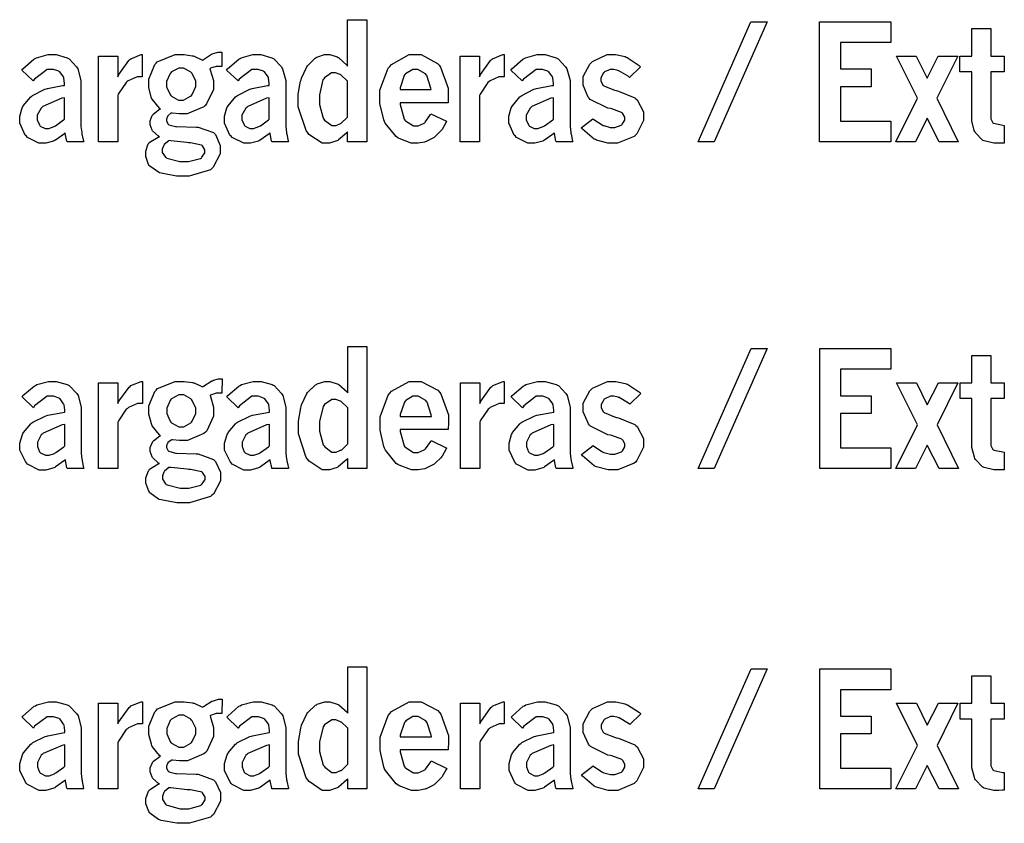
# Model space of a CAD drawing. Extents: x 0.5 to 11.5, y 0.5 to 7.9.
# Drawn here: x 4.6 to 5.1, y 2.7 to 3 of the extents above; entities that cross this region are included whole.
import ezdxf

# ---------------------------------------------------------------- set-up
doc = ezdxf.new("R2010")
doc.units = 0
doc.header["$MEASUREMENT"] = 0

msp = doc.modelspace()

# ---------------------------------------------------------------- linework, layer by layer
at = {"color": 0}
for points in [[(4.78863, 3.04839), (4.79693, 3.04839), (4.79693, 2.99567), (4.78863, 2.99567), (4.78863, 2.99994), (4.78825, 2.99957), (4.78472, 2.99647), (4.7844, 2.99625), (4.78401, 2.9961), (4.78076, 2.99507), (4.77968, 2.99507), (4.77761, 2.99507), (4.77197, 2.99881), (4.77143, 2.99957), (4.77072, 3.00049), (4.76736, 3.01069), (4.76736, 3.01406), (4.76736, 3.01617), (4.76833, 3.02186), (4.76856, 3.02246), (4.76872, 3.02311), (4.77106, 3.0281), (4.77132, 3.02843), (4.7716, 3.02881), (4.77468, 3.03179), (4.77507, 3.03201), (4.77539, 3.03222), (4.77865, 3.03331), (4.77979, 3.03331), (4.78093, 3.03331), (4.78413, 3.03228), (4.7845, 3.03207), (4.78483, 3.0319), (4.78831, 3.02881), (4.78863, 3.02837), (4.78863, 3.04839)], [(4.96283, 3.04753), (4.96978, 3.04753), (4.94694, 2.99567), (4.94, 2.99567), (4.96283, 3.04753)], [(4.99251, 3.04753), (5.02322, 3.04753), (5.02322, 3.03851), (5.00146, 3.03851), (5.00146, 3.02713), (5.01476, 3.02713), (5.01476, 3.01942), (5.00146, 3.01942), (5.00146, 3.00461), (5.02322, 3.00461), (5.02322, 2.99567), (4.99251, 2.99567), (4.99251, 3.04753)], [(5.05817, 3.04454), (5.0664, 3.04454), (5.0664, 3.03261), (5.07221, 3.03261), (5.07221, 3.02588), (5.0664, 3.02588), (5.0664, 3.00618), (5.0664, 3.00558), (5.06728, 3.0039), (5.06743, 3.00375), (5.0676, 3.00364), (5.07156, 3.00282), (5.07221, 3.00276), (5.07221, 2.99511), (5.07172, 2.99511), (5.06988, 2.99507), (5.06928, 2.99507), (5.06771, 2.99507), (5.06353, 2.99604), (5.06315, 2.99621), (5.06278, 2.99642), (5.05974, 2.99963), (5.05951, 3.00006), (5.05925, 3.00054), (5.05817, 3.00478), (5.05817, 3.00618), (5.05817, 3.02588), (5.05311, 3.02588), (5.05311, 3.03261), (5.05817, 3.03261), (5.05817, 3.04454)], [(4.648, 3.02658), (4.64839, 3.02718), (4.65315, 3.03131), (4.65375, 3.03157), (4.65429, 3.0319), (4.65935, 3.03331), (4.66103, 3.03331), (4.66276, 3.03331), (4.66754, 3.03196), (4.66808, 3.03168), (4.6684, 3.03153), (4.6716, 3.0281), (4.67188, 3.02761), (4.67215, 3.02718), (4.6735, 3.02219), (4.6735, 3.02051), (4.6735, 3.00325), (4.6735, 3.00228), (4.67383, 2.99972), (4.67389, 2.99935), (4.67393, 2.99897), (4.67458, 2.99593), (4.67469, 2.99567), (4.66749, 2.99567), (4.66737, 2.99599), (4.66672, 2.99918), (4.66672, 2.99946), (4.66635, 2.99914), (4.66249, 2.99636), (4.66211, 2.99615), (4.66168, 2.99599), (4.65826, 2.99507), (4.65717, 2.99507), (4.65533, 2.99507), (4.65033, 2.99756), (4.6499, 2.99804), (4.64942, 2.99858), (4.64703, 3.00364), (4.64703, 3.00526), (4.64703, 3.00667), (4.64811, 3.01036), (4.64839, 3.01079), (4.6486, 3.01124), (4.65181, 3.01503), (4.65224, 3.01535), (4.65261, 3.01568), (4.65793, 3.01833), (4.65858, 3.0185), (4.65907, 3.01867), (4.66558, 3.01992), (4.66639, 3.01997), (4.66639, 3.02083), (4.66612, 3.02322), (4.66607, 3.02339), (4.66596, 3.02365), (4.66439, 3.02582), (4.66417, 3.02593), (4.6639, 3.0261), (4.66162, 3.02686), (4.66086, 3.02686), (4.65886, 3.02686), (4.65337, 3.02274), (4.65289, 3.02192), (4.648, 3.02658)], [(4.6894, 3.02376), (4.68983, 3.02468), (4.69417, 3.03082), (4.69461, 3.03114), (4.69499, 3.03153), (4.69949, 3.03331), (4.69997, 3.03331), (4.69997, 3.02376), (4.69928, 3.02376), (4.69781, 3.02376), (4.6939, 3.02203), (4.69347, 3.02165), (4.69299, 3.02132), (4.68961, 3.01628), (4.6894, 3.01563), (4.6894, 2.99567), (4.68104, 2.99567), (4.68104, 3.03261), (4.6894, 3.03261), (4.6894, 3.02376)], [(4.72597, 3.03088), (4.72635, 3.03119), (4.72993, 3.03347), (4.73031, 3.03358), (4.73063, 3.03375), (4.73281, 3.0344), (4.73356, 3.0344), (4.73438, 3.0344), (4.73426, 3.02821), (4.73275, 3.02821), (4.73182, 3.02821), (4.72939, 3.0274), (4.72911, 3.02718), (4.72933, 3.02675), (4.73068, 3.02214), (4.73068, 3.02056), (4.73068, 3.01828), (4.72771, 3.01199), (4.72715, 3.01139), (4.72657, 3.01079), (4.7194, 3.00776), (4.71707, 3.00776), (4.71593, 3.00776), (4.71294, 3.00803), (4.71257, 3.00808), (4.71235, 3.00797), (4.71099, 3.00683), (4.71094, 3.00667), (4.71083, 3.00657), (4.71039, 3.00549), (4.71039, 3.0051), (4.71039, 3.00461), (4.71115, 3.00331), (4.71132, 3.00315), (4.71143, 3.00304), (4.71425, 3.00233), (4.71468, 3.00228), (4.72319, 3.00196), (4.72407, 3.00196), (4.73074, 2.99963), (4.73118, 2.99918), (4.73156, 2.99875), (4.73367, 2.99403), (4.73367, 2.99246), (4.73367, 2.9904), (4.73063, 2.98465), (4.73004, 2.98406), (4.72939, 2.98351), (4.72026, 2.98079), (4.71729, 2.98079), (4.71479, 2.98079), (4.70811, 2.9821), (4.70742, 2.98232), (4.70692, 2.98247), (4.70318, 2.98514), (4.70296, 2.98546), (4.70269, 2.98583), (4.70144, 2.98931), (4.70144, 2.99046), (4.70144, 2.9916), (4.70253, 2.99474), (4.70281, 2.99501), (4.70301, 2.99533), (4.70682, 2.99767), (4.70736, 2.99783), (4.70697, 2.99804), (4.70454, 3.00022), (4.70437, 3.00043), (4.70421, 3.00071), (4.7034, 3.00304), (4.7034, 3.00379), (4.7034, 3.00472), (4.70426, 3.00706), (4.70449, 3.00732), (4.70464, 3.0076), (4.70742, 3.00971), (4.70779, 3.00982), (4.70736, 3.01014), (4.70421, 3.01406), (4.704, 3.01449), (4.70378, 3.01492), (4.70275, 3.0191), (4.70275, 3.02046), (4.70275, 3.02274), (4.7054, 3.02897), (4.70594, 3.02957), (4.70643, 3.03022), (4.71414, 3.03331), (4.71674, 3.03331), (4.71804, 3.03331), (4.72151, 3.03282), (4.72194, 3.03271), (4.72233, 3.03267), (4.72564, 3.03108), (4.72597, 3.03088)], [(4.73639, 3.02658), (4.73676, 3.02718), (4.7416, 3.03131), (4.74219, 3.03157), (4.74274, 3.0319), (4.74778, 3.03331), (4.74946, 3.03331), (4.75119, 3.03331), (4.75597, 3.03196), (4.75651, 3.03168), (4.75683, 3.03153), (4.76004, 3.0281), (4.76031, 3.02761), (4.76058, 3.02718), (4.76193, 3.02219), (4.76193, 3.02051), (4.76193, 3.00325), (4.76193, 3.00228), (4.76221, 2.99972), (4.76232, 2.99935), (4.76237, 2.99897), (4.76303, 2.99593), (4.76313, 2.99567), (4.75592, 2.99567), (4.75581, 2.99599), (4.75515, 2.99918), (4.7551, 2.99946), (4.75472, 2.99914), (4.75092, 2.99636), (4.75054, 2.99615), (4.75011, 2.99599), (4.74669, 2.99507), (4.74561, 2.99507), (4.74376, 2.99507), (4.73876, 2.99756), (4.73833, 2.99804), (4.73785, 2.99858), (4.73546, 3.00364), (4.73546, 3.00526), (4.73546, 3.00667), (4.73654, 3.01036), (4.73682, 3.01079), (4.73703, 3.01124), (4.74018, 3.01503), (4.74061, 3.01535), (4.74104, 3.01568), (4.74636, 3.01833), (4.74701, 3.0185), (4.7475, 3.01867), (4.75401, 3.01992), (4.75483, 3.01997), (4.75483, 3.02083), (4.7545, 3.02322), (4.75444, 3.02339), (4.75435, 3.02365), (4.75282, 3.02582), (4.75261, 3.02593), (4.75233, 3.0261), (4.75006, 3.02686), (4.74929, 3.02686), (4.74729, 3.02686), (4.74181, 3.02274), (4.74132, 3.02192), (4.73639, 3.02658)], [(4.83138, 3.0045), (4.83117, 3.00412), (4.82943, 3.00103), (4.82932, 3.00082), (4.82904, 3.00049), (4.82628, 2.99778), (4.82601, 2.99756), (4.82568, 2.99735), (4.82254, 2.99576), (4.82221, 2.99567), (4.82189, 2.99556), (4.81907, 2.99507), (4.81814, 2.99507), (4.81614, 2.99507), (4.81087, 2.99707), (4.81028, 2.99744), (4.80962, 2.99789), (4.8049, 3.00364), (4.80458, 3.00439), (4.80425, 3.00515), (4.80257, 3.01226), (4.80257, 3.0146), (4.80257, 3.01801), (4.80615, 3.0274), (4.80686, 3.02821), (4.80757, 3.02908), (4.81521, 3.03331), (4.81776, 3.03331), (4.82036, 3.03331), (4.82753, 3.02946), (4.82818, 3.02869), (4.82883, 3.02794), (4.83214, 3.01882), (4.83214, 3.01574), (4.83214, 3.01497), (4.83203, 3.01292), (4.83203, 3.01253), (4.81131, 3.01253), (4.81131, 3.01172), (4.81304, 3.00549), (4.81337, 3.00504), (4.81369, 3.00467), (4.81706, 3.00261), (4.81819, 3.00261), (4.81912, 3.00261), (4.82172, 3.00369), (4.822, 3.0039), (4.82221, 3.00412), (4.82443, 3.00738), (4.82465, 3.00776), (4.83138, 3.0045)], [(4.84565, 3.02376), (4.84608, 3.02468), (4.85042, 3.03082), (4.85086, 3.03114), (4.85124, 3.03153), (4.85574, 3.03331), (4.85622, 3.03331), (4.85622, 3.02376), (4.85547, 3.02376), (4.854, 3.02376), (4.85015, 3.02203), (4.84972, 3.02165), (4.84924, 3.02132), (4.84586, 3.01628), (4.84565, 3.01563), (4.84565, 2.99567), (4.83729, 2.99567), (4.83729, 3.03261), (4.84565, 3.03261), (4.84565, 3.02376)], [(4.85915, 3.02658), (4.85954, 3.02718), (4.86436, 3.03131), (4.86496, 3.03157), (4.8655, 3.0319), (4.87056, 3.03331), (4.87224, 3.03331), (4.87397, 3.03331), (4.87875, 3.03196), (4.87929, 3.03168), (4.87961, 3.03153), (4.88282, 3.0281), (4.88308, 3.02761), (4.88336, 3.02718), (4.88471, 3.02219), (4.88471, 3.02051), (4.88471, 3.00325), (4.88471, 3.00228), (4.88499, 2.99972), (4.8851, 2.99935), (4.88514, 2.99897), (4.88579, 2.99593), (4.8859, 2.99567), (4.87869, 2.99567), (4.87858, 2.99599), (4.87793, 2.99918), (4.87788, 2.99946), (4.8775, 2.99914), (4.87369, 2.99636), (4.87332, 2.99615), (4.87289, 2.99599), (4.86947, 2.99507), (4.86838, 2.99507), (4.86654, 2.99507), (4.86154, 2.99756), (4.86111, 2.99804), (4.86062, 2.99858), (4.85824, 3.00364), (4.85824, 3.00526), (4.85824, 3.00667), (4.85932, 3.01036), (4.8596, 3.01079), (4.85981, 3.01124), (4.86296, 3.01503), (4.86339, 3.01535), (4.86382, 3.01568), (4.86914, 3.01833), (4.86979, 3.0185), (4.87028, 3.01867), (4.87679, 3.01992), (4.87761, 3.01997), (4.87761, 3.02083), (4.87728, 3.02322), (4.87722, 3.02339), (4.87711, 3.02365), (4.8756, 3.02582), (4.87538, 3.02593), (4.87511, 3.0261), (4.87283, 3.02686), (4.87207, 3.02686), (4.87007, 3.02686), (4.86458, 3.02274), (4.8641, 3.02192), (4.85915, 3.02658)], [(4.89458, 3.00564), (4.89497, 3.00532), (4.89865, 3.00293), (4.89899, 3.00276), (4.89931, 3.00265), (4.90207, 3.0019), (4.90306, 3.0019), (4.90403, 3.0019), (4.90685, 3.00288), (4.90707, 3.00304), (4.90728, 3.00325), (4.90836, 3.00504), (4.90836, 3.00564), (4.90836, 3.00629), (4.90733, 3.00797), (4.90717, 3.00814), (4.90696, 3.00836), (4.90278, 3.00993), (4.90213, 3.01004), (4.90104, 3.01025), (4.89344, 3.01394), (4.89301, 3.01443), (4.89253, 3.01497), (4.89035, 3.02013), (4.89035, 3.02181), (4.89035, 3.02382), (4.89324, 3.02924), (4.89382, 3.02979), (4.89437, 3.03039), (4.90072, 3.03331), (4.90289, 3.03331), (4.9044, 3.03331), (4.90847, 3.03244), (4.90896, 3.03222), (4.9094, 3.03207), (4.91456, 3.0286), (4.91515, 3.02806), (4.91037, 3.02349), (4.90978, 3.02393), (4.90582, 3.02632), (4.9056, 3.02636), (4.90539, 3.02647), (4.9036, 3.02692), (4.903, 3.02692), (4.90207, 3.02692), (4.89963, 3.02582), (4.89942, 3.02561), (4.89914, 3.02539), (4.89806, 3.02333), (4.89806, 3.02262), (4.89806, 3.02197), (4.89893, 3.02018), (4.89914, 3.01997), (4.89931, 3.01981), (4.90386, 3.01796), (4.90462, 3.01774), (4.9056, 3.01753), (4.91265, 3.01465), (4.91308, 3.01426), (4.91363, 3.01383), (4.91644, 3.00863), (4.91644, 3.00689), (4.91644, 3.00483), (4.91351, 2.99908), (4.91297, 2.99849), (4.91238, 2.99794), (4.90522, 2.99507), (4.90289, 2.99507), (4.90104, 2.99507), (4.89615, 2.99636), (4.89567, 2.99658), (4.89513, 2.99685), (4.89003, 3.00114), (4.88954, 3.00174), (4.89458, 3.00564)], [(5.02572, 3.03261), (5.03424, 3.03261), (5.03896, 3.02317), (5.04368, 3.03261), (5.05219, 3.03261), (5.04318, 3.01449), (5.0524, 2.99567), (5.04406, 2.99567), (5.03896, 3.00581), (5.0339, 2.99567), (5.02539, 2.99567), (5.03472, 3.01449), (5.02572, 3.03261)], [(4.71685, 3.02746), (4.71571, 3.02746), (4.71257, 3.02582), (4.71229, 3.02544), (4.71197, 3.02513), (4.71044, 3.02171), (4.71044, 3.02056), (4.71044, 3.01938), (4.71197, 3.01606), (4.71229, 3.01568), (4.71257, 3.01535), (4.71565, 3.01367), (4.71674, 3.01367), (4.71783, 3.01367), (4.72086, 3.01535), (4.72119, 3.01568), (4.72146, 3.01606), (4.72304, 3.01947), (4.72304, 3.02056), (4.72304, 3.02181), (4.72146, 3.02513), (4.72119, 3.02544), (4.72086, 3.02582), (4.71783, 3.02746), (4.71685, 3.02746)], [(4.78863, 3.00629), (4.78863, 3.02186), (4.78836, 3.02219), (4.78592, 3.02447), (4.78569, 3.02458), (4.78543, 3.02474), (4.78347, 3.02544), (4.78282, 3.02544), (4.78168, 3.02544), (4.7786, 3.02328), (4.77832, 3.02285), (4.778, 3.0224), (4.77653, 3.016), (4.77653, 3.01383), (4.77653, 3.01178), (4.7781, 3.00592), (4.77843, 3.00543), (4.77869, 3.00499), (4.78185, 3.00276), (4.78293, 3.00276), (4.78364, 3.00276), (4.7856, 3.00353), (4.78586, 3.00364), (4.78608, 3.00379), (4.78836, 3.00603), (4.78863, 3.00629)], [(4.82471, 3.01818), (4.82465, 3.01887), (4.82292, 3.02425), (4.82264, 3.02462), (4.82232, 3.02501), (4.81901, 3.02692), (4.81793, 3.02692), (4.81679, 3.02692), (4.81364, 3.02507), (4.81337, 3.02468), (4.81304, 3.02436), (4.81131, 3.01893), (4.81131, 3.01818), (4.82471, 3.01818)], [(4.66639, 3.00543), (4.66639, 3.01471), (4.66521, 3.01449), (4.65707, 3.01096), (4.65663, 3.01053), (4.65625, 3.01019), (4.65457, 3.00711), (4.65457, 3.00603), (4.65457, 3.00521), (4.65554, 3.00293), (4.65576, 3.00265), (4.65593, 3.00244), (4.65804, 3.00136), (4.65875, 3.00136), (4.65961, 3.00136), (4.66189, 3.00222), (4.66222, 3.00239), (4.66254, 3.00261), (4.66601, 3.0051), (4.66639, 3.00543)], [(4.75483, 3.00543), (4.75483, 3.01471), (4.75364, 3.01449), (4.7455, 3.01096), (4.74507, 3.01053), (4.74468, 3.01019), (4.743, 3.00711), (4.743, 3.00603), (4.743, 3.00521), (4.74397, 3.00293), (4.74419, 3.00265), (4.74436, 3.00244), (4.74647, 3.00136), (4.74718, 3.00136), (4.74804, 3.00136), (4.75032, 3.00222), (4.75065, 3.00239), (4.75097, 3.00261), (4.75444, 3.0051), (4.75483, 3.00543)], [(4.87761, 3.00543), (4.87761, 3.01471), (4.87642, 3.01449), (4.86828, 3.01096), (4.86783, 3.01053), (4.86746, 3.01019), (4.86578, 3.00711), (4.86578, 3.00603), (4.86578, 3.00521), (4.86675, 3.00293), (4.86697, 3.00265), (4.86714, 3.00244), (4.86925, 3.00136), (4.86996, 3.00136), (4.87082, 3.00136), (4.8731, 3.00222), (4.87343, 3.00239), (4.87375, 3.00261), (4.87722, 3.0051), (4.87761, 3.00543)], [(4.71164, 2.99615), (4.71137, 2.99604), (4.70947, 2.99451), (4.70936, 2.99431), (4.70921, 2.99414), (4.70861, 2.99246), (4.70861, 2.99186), (4.70861, 2.9911), (4.70996, 2.98904), (4.71024, 2.98882), (4.71061, 2.98856), (4.71619, 2.98714), (4.7181, 2.98714), (4.71994, 2.98714), (4.72515, 2.9885), (4.72553, 2.98876), (4.72575, 2.98899), (4.727, 2.99094), (4.727, 2.99154), (4.727, 2.99219), (4.72597, 2.99393), (4.72581, 2.99408), (4.72558, 2.99425), (4.72076, 2.99528), (4.72, 2.99528), (4.71924, 2.99533), (4.71224, 2.99604), (4.71164, 2.99615)], [(4.78874, 2.90728), (4.79699, 2.90728), (4.79699, 2.85454), (4.78874, 2.85454), (4.78874, 2.85883), (4.78836, 2.85846), (4.78478, 2.85536), (4.78444, 2.85514), (4.78407, 2.85499), (4.78082, 2.85394), (4.77979, 2.85394), (4.77767, 2.85394), (4.77203, 2.85769), (4.77149, 2.85846), (4.77078, 2.85938), (4.76747, 2.86957), (4.76747, 2.87294), (4.76747, 2.87506), (4.76839, 2.88075), (4.76861, 2.88135), (4.76878, 2.882), (4.77111, 2.88699), (4.77138, 2.88732), (4.77165, 2.88769), (4.77479, 2.89068), (4.77518, 2.8909), (4.7755, 2.89111), (4.77875, 2.89219), (4.77983, 2.89219), (4.78097, 2.89219), (4.78418, 2.89117), (4.78456, 2.89094), (4.78489, 2.89079), (4.78842, 2.88769), (4.78874, 2.88726), (4.78874, 2.90728)], [(4.96294, 2.90642), (4.96989, 2.90642), (4.947, 2.85454), (4.94006, 2.85454), (4.96294, 2.90642)], [(4.99257, 2.90642), (5.02328, 2.90642), (5.02328, 2.8974), (5.00151, 2.8974), (5.00151, 2.88601), (5.01481, 2.88601), (5.01481, 2.87831), (5.00151, 2.87831), (5.00151, 2.8635), (5.02328, 2.8635), (5.02328, 2.85454), (4.99257, 2.85454), (4.99257, 2.90642)], [(5.05821, 2.90343), (5.06651, 2.90343), (5.06651, 2.8915), (5.07226, 2.8915), (5.07226, 2.88476), (5.06651, 2.88476), (5.06651, 2.86507), (5.06651, 2.86447), (5.06733, 2.86279), (5.06754, 2.86262), (5.06771, 2.86253), (5.07161, 2.86171), (5.07226, 2.86165), (5.07226, 2.854), (5.07178, 2.854), (5.06993, 2.85394), (5.06933, 2.85394), (5.06776, 2.85394), (5.06358, 2.85493), (5.06321, 2.85508), (5.06282, 2.85531), (5.05979, 2.85851), (5.05957, 2.85894), (5.05935, 2.85943), (5.05821, 2.86367), (5.05821, 2.86507), (5.05821, 2.88476), (5.05317, 2.88476), (5.05317, 2.8915), (5.05821, 2.8915), (5.05821, 2.90343)], [(4.64806, 2.88547), (4.64844, 2.88607), (4.65326, 2.89019), (4.65386, 2.89046), (4.6544, 2.89079), (4.6594, 2.89219), (4.66108, 2.89219), (4.66282, 2.89219), (4.66758, 2.89085), (4.66813, 2.89057), (4.66846, 2.8904), (4.67171, 2.88699), (4.67199, 2.8865), (4.67225, 2.88607), (4.67361, 2.88108), (4.67361, 2.87939), (4.67361, 2.86214), (4.67361, 2.86117), (4.67389, 2.85861), (4.67399, 2.85824), (4.67404, 2.85786), (4.67464, 2.85482), (4.67475, 2.85454), (4.66754, 2.85454), (4.66743, 2.85487), (4.66678, 2.85807), (4.66678, 2.85835), (4.66639, 2.85801), (4.66254, 2.85525), (4.66217, 2.85504), (4.66174, 2.85487), (4.65836, 2.85389), (4.65728, 2.85389), (4.65543, 2.85389), (4.65044, 2.8565), (4.65001, 2.85699), (4.64953, 2.85753), (4.64714, 2.86253), (4.64714, 2.86415), (4.64714, 2.86556), (4.64822, 2.86925), (4.64844, 2.86968), (4.64865, 2.87011), (4.65186, 2.87392), (4.65229, 2.87424), (4.65267, 2.87457), (4.65804, 2.87722), (4.65869, 2.87739), (4.65913, 2.87756), (4.66569, 2.87879), (4.6665, 2.87885), (4.6665, 2.87972), (4.66618, 2.88211), (4.66612, 2.88226), (4.66601, 2.88254), (4.66444, 2.88471), (4.66422, 2.88482), (4.66401, 2.88499), (4.66168, 2.88574), (4.66092, 2.88574), (4.6589, 2.88574), (4.65349, 2.88167), (4.65294, 2.88081), (4.64806, 2.88547)], [(4.68946, 2.88265), (4.68989, 2.88357), (4.69428, 2.88971), (4.69472, 2.89003), (4.6951, 2.8904), (4.69954, 2.89219), (4.70003, 2.89219), (4.70003, 2.88265), (4.69933, 2.88265), (4.69786, 2.88265), (4.69401, 2.88092), (4.69358, 2.88053), (4.69308, 2.88021), (4.68967, 2.87517), (4.68946, 2.87451), (4.68946, 2.85454), (4.6811, 2.85454), (4.6811, 2.8915), (4.68946, 2.8915), (4.68946, 2.88265)], [(4.72607, 2.88981), (4.7264, 2.89014), (4.72999, 2.89236), (4.73036, 2.89247), (4.73068, 2.89264), (4.73292, 2.89328), (4.73367, 2.89328), (4.73443, 2.89328), (4.73438, 2.8871), (4.73286, 2.8871), (4.73193, 2.8871), (4.72949, 2.88629), (4.72922, 2.88607), (4.72944, 2.88564), (4.73074, 2.88103), (4.73074, 2.87944), (4.73074, 2.87717), (4.72781, 2.87088), (4.72721, 2.87028), (4.72661, 2.86968), (4.71951, 2.86664), (4.71718, 2.86664), (4.71604, 2.86664), (4.713, 2.86692), (4.71262, 2.86697), (4.7124, 2.86686), (4.71104, 2.86572), (4.71099, 2.86556), (4.71089, 2.86546), (4.71044, 2.86436), (4.71044, 2.86399), (4.71044, 2.86356), (4.71121, 2.86225), (4.71137, 2.86208), (4.71149, 2.86199), (4.71436, 2.86122), (4.71479, 2.86117), (4.72325, 2.86083), (4.72412, 2.86083), (4.73079, 2.85851), (4.73122, 2.85807), (4.73161, 2.85764), (4.73378, 2.85292), (4.73378, 2.85135), (4.73378, 2.84928), (4.73068, 2.84353), (4.73008, 2.84299), (4.72944, 2.84244), (4.72032, 2.83968), (4.71733, 2.83968), (4.71485, 2.83968), (4.70817, 2.84099), (4.70747, 2.84119), (4.70697, 2.84136), (4.70329, 2.84403), (4.70307, 2.84435), (4.70281, 2.84472), (4.7015, 2.84819), (4.7015, 2.84933), (4.7015, 2.85047), (4.70264, 2.85362), (4.7029, 2.85389), (4.70313, 2.85422), (4.70687, 2.85656), (4.70742, 2.85672), (4.70703, 2.85693), (4.70458, 2.8591), (4.70443, 2.85932), (4.70426, 2.8596), (4.70344, 2.86193), (4.70344, 2.86268), (4.70344, 2.86361), (4.70437, 2.86594), (4.70458, 2.86621), (4.70475, 2.86649), (4.70751, 2.8686), (4.7079, 2.86871), (4.70747, 2.86903), (4.70426, 2.87294), (4.7041, 2.87337), (4.70389, 2.87381), (4.70281, 2.87804), (4.70281, 2.87939), (4.70281, 2.88167), (4.70546, 2.88786), (4.706, 2.88846), (4.70649, 2.88911), (4.71419, 2.89219), (4.71679, 2.89219), (4.7181, 2.89219), (4.72163, 2.89171), (4.722, 2.8916), (4.72239, 2.89154), (4.72575, 2.89003), (4.72607, 2.88981)], [(4.73649, 2.88547), (4.73687, 2.88607), (4.74164, 2.89019), (4.74224, 2.89046), (4.74278, 2.89079), (4.74783, 2.89219), (4.74951, 2.89219), (4.75125, 2.89219), (4.75603, 2.89085), (4.75657, 2.89057), (4.75689, 2.8904), (4.7601, 2.88699), (4.76036, 2.8865), (4.76064, 2.88607), (4.76199, 2.88108), (4.76199, 2.87939), (4.76199, 2.86214), (4.76199, 2.86117), (4.76232, 2.85861), (4.76237, 2.85824), (4.76243, 2.85786), (4.76307, 2.85482), (4.76318, 2.85454), (4.75597, 2.85454), (4.75586, 2.85487), (4.75521, 2.85807), (4.75521, 2.85835), (4.75483, 2.85801), (4.75097, 2.85525), (4.7506, 2.85504), (4.75017, 2.85487), (4.74675, 2.85389), (4.74567, 2.85389), (4.74382, 2.85389), (4.73882, 2.8565), (4.73839, 2.85699), (4.7379, 2.85753), (4.73551, 2.86253), (4.73551, 2.86415), (4.73551, 2.86556), (4.73665, 2.86925), (4.73687, 2.86968), (4.73708, 2.87011), (4.74029, 2.87392), (4.74072, 2.87424), (4.7411, 2.87457), (4.74642, 2.87722), (4.74707, 2.87739), (4.74756, 2.87756), (4.75407, 2.87879), (4.75489, 2.87885), (4.75489, 2.87972), (4.75461, 2.88211), (4.75456, 2.88226), (4.75444, 2.88254), (4.75288, 2.88471), (4.75265, 2.88482), (4.75239, 2.88499), (4.75011, 2.88574), (4.74935, 2.88574), (4.74735, 2.88574), (4.74192, 2.88167), (4.74137, 2.88081), (4.73649, 2.88547)], [(4.83149, 2.86339), (4.83128, 2.86301), (4.82954, 2.85992), (4.82937, 2.85969), (4.8291, 2.85938), (4.82633, 2.85667), (4.82607, 2.85644), (4.82574, 2.85622), (4.8226, 2.85465), (4.82226, 2.85454), (4.82194, 2.85444), (4.81912, 2.85394), (4.81819, 2.85394), (4.81619, 2.85394), (4.81093, 2.85596), (4.81033, 2.85633), (4.80968, 2.85678), (4.80496, 2.86253), (4.80464, 2.86328), (4.80431, 2.86404), (4.80268, 2.87115), (4.80268, 2.87349), (4.80268, 2.8769), (4.80621, 2.88629), (4.80692, 2.8871), (4.80761, 2.88797), (4.81526, 2.89219), (4.81787, 2.89219), (4.82047, 2.89219), (4.82764, 2.88835), (4.82829, 2.88758), (4.82894, 2.88683), (4.83219, 2.87771), (4.83219, 2.87463), (4.83219, 2.87386), (4.83214, 2.87181), (4.83214, 2.87142), (4.81136, 2.87142), (4.81136, 2.87061), (4.8131, 2.86436), (4.81342, 2.86393), (4.81375, 2.86356), (4.81711, 2.86149), (4.81825, 2.86149), (4.81917, 2.86149), (4.82178, 2.86257), (4.82206, 2.86279), (4.82226, 2.86301), (4.82454, 2.86626), (4.82476, 2.86664), (4.83149, 2.86339)], [(4.84571, 2.88265), (4.84614, 2.88357), (4.85053, 2.88971), (4.85097, 2.89003), (4.85135, 2.8904), (4.85579, 2.89219), (4.85628, 2.89219), (4.85628, 2.88265), (4.85558, 2.88265), (4.85411, 2.88265), (4.85026, 2.88092), (4.84983, 2.88053), (4.84933, 2.88021), (4.84592, 2.87517), (4.84571, 2.87451), (4.84571, 2.85454), (4.83735, 2.85454), (4.83735, 2.8915), (4.84571, 2.8915), (4.84571, 2.88265)], [(4.85926, 2.88547), (4.85965, 2.88607), (4.86447, 2.89019), (4.86507, 2.89046), (4.86561, 2.89079), (4.87061, 2.89219), (4.87229, 2.89219), (4.87403, 2.89219), (4.87879, 2.89085), (4.87935, 2.89057), (4.87967, 2.8904), (4.88292, 2.88699), (4.88319, 2.8865), (4.88346, 2.88607), (4.88482, 2.88108), (4.88482, 2.87939), (4.88482, 2.86214), (4.88482, 2.86117), (4.8851, 2.85861), (4.88514, 2.85824), (4.88519, 2.85786), (4.88585, 2.85482), (4.88596, 2.85454), (4.87875, 2.85454), (4.87864, 2.85487), (4.87799, 2.85807), (4.87799, 2.85835), (4.87761, 2.85801), (4.87375, 2.85525), (4.87337, 2.85504), (4.87294, 2.85487), (4.86951, 2.85389), (4.86843, 2.85389), (4.8666, 2.85389), (4.8616, 2.8565), (4.86117, 2.85699), (4.86068, 2.85753), (4.85835, 2.86253), (4.85835, 2.86415), (4.85835, 2.86556), (4.85943, 2.86925), (4.85965, 2.86968), (4.85986, 2.87011), (4.86307, 2.87392), (4.8635, 2.87424), (4.86388, 2.87457), (4.86925, 2.87722), (4.8699, 2.87739), (4.87033, 2.87756), (4.87685, 2.87879), (4.87765, 2.87885), (4.87765, 2.87972), (4.87739, 2.88211), (4.87733, 2.88226), (4.87722, 2.88254), (4.87565, 2.88471), (4.87543, 2.88482), (4.87522, 2.88499), (4.87289, 2.88574), (4.87212, 2.88574), (4.87011, 2.88574), (4.86469, 2.88167), (4.86415, 2.88081), (4.85926, 2.88547)], [(4.89464, 2.86453), (4.89501, 2.86421), (4.89871, 2.86182), (4.89903, 2.86165), (4.89936, 2.86154), (4.90213, 2.86079), (4.9031, 2.86079), (4.90408, 2.86079), (4.9069, 2.86176), (4.90712, 2.86193), (4.90733, 2.86214), (4.90842, 2.86393), (4.90842, 2.86453), (4.90842, 2.86518), (4.90744, 2.86686), (4.90728, 2.86703), (4.90707, 2.86724), (4.90283, 2.86882), (4.90218, 2.86893), (4.9011, 2.86914), (4.8935, 2.87283), (4.89307, 2.87332), (4.89264, 2.87386), (4.8904, 2.87901), (4.8904, 2.88069), (4.8904, 2.88271), (4.89328, 2.88813), (4.89388, 2.88867), (4.89442, 2.88926), (4.90082, 2.89219), (4.903, 2.89219), (4.90446, 2.89219), (4.90853, 2.89133), (4.90901, 2.89111), (4.9095, 2.89094), (4.91465, 2.88747), (4.91525, 2.88693), (4.91049, 2.88238), (4.90989, 2.88282), (4.90593, 2.88519), (4.90571, 2.88525), (4.90549, 2.88536), (4.90365, 2.88579), (4.90306, 2.88579), (4.90213, 2.88579), (4.89968, 2.88471), (4.89947, 2.8845), (4.89925, 2.88428), (4.89811, 2.88222), (4.89811, 2.88151), (4.89811, 2.88086), (4.89903, 2.87907), (4.89925, 2.87885), (4.89942, 2.87869), (4.90397, 2.87685), (4.90474, 2.87663), (4.90571, 2.87642), (4.91276, 2.87354), (4.91319, 2.87315), (4.91374, 2.87272), (4.9165, 2.86751), (4.9165, 2.86578), (4.9165, 2.86372), (4.91357, 2.85796), (4.91303, 2.85736), (4.91243, 2.85682), (4.90533, 2.85394), (4.903, 2.85394), (4.90115, 2.85394), (4.89621, 2.85525), (4.89572, 2.85547), (4.89518, 2.85574), (4.89008, 2.86003), (4.8896, 2.86062), (4.89464, 2.86453)], [(5.02576, 2.8915), (5.03429, 2.8915), (5.03901, 2.88206), (5.04378, 2.8915), (5.05225, 2.8915), (5.04324, 2.87337), (5.05251, 2.85454), (5.04411, 2.85454), (5.03901, 2.86469), (5.03396, 2.85454), (5.02544, 2.85454), (5.03483, 2.87337), (5.02576, 2.8915)], [(4.7169, 2.88633), (4.71576, 2.88633), (4.71262, 2.88471), (4.71235, 2.88433), (4.71203, 2.884), (4.71056, 2.88058), (4.71056, 2.87944), (4.71056, 2.87825), (4.71203, 2.87494), (4.71235, 2.87457), (4.71262, 2.87424), (4.71571, 2.87256), (4.71679, 2.87256), (4.71789, 2.87256), (4.72092, 2.87424), (4.72125, 2.87457), (4.72151, 2.87494), (4.7231, 2.87836), (4.7231, 2.87944), (4.7231, 2.88069), (4.72151, 2.884), (4.72125, 2.88433), (4.72092, 2.88471), (4.71789, 2.88633), (4.7169, 2.88633)], [(4.78874, 2.86518), (4.78874, 2.88075), (4.78847, 2.88108), (4.78603, 2.88336), (4.78581, 2.88346), (4.78554, 2.88363), (4.78358, 2.88433), (4.78293, 2.88433), (4.78179, 2.88433), (4.77869, 2.88217), (4.77843, 2.88172), (4.7781, 2.88129), (4.77658, 2.87489), (4.77658, 2.87272), (4.77658, 2.87067), (4.77815, 2.86481), (4.77849, 2.86431), (4.77875, 2.86388), (4.7819, 2.86165), (4.78299, 2.86165), (4.78369, 2.86165), (4.78564, 2.86242), (4.78592, 2.86253), (4.78614, 2.86268), (4.78847, 2.8649), (4.78874, 2.86518)], [(4.82482, 2.87706), (4.82476, 2.87776), (4.82303, 2.88314), (4.82269, 2.88351), (4.82237, 2.8839), (4.81907, 2.88579), (4.81799, 2.88579), (4.81685, 2.88579), (4.81375, 2.88396), (4.81347, 2.88357), (4.81315, 2.88325), (4.81136, 2.87782), (4.81136, 2.87706), (4.82482, 2.87706)], [(4.6665, 2.86431), (4.6665, 2.87358), (4.66531, 2.87337), (4.65717, 2.86985), (4.65674, 2.86942), (4.65636, 2.86908), (4.65468, 2.866), (4.65468, 2.8649), (4.65468, 2.8641), (4.65565, 2.86182), (4.65587, 2.86154), (4.65603, 2.86133), (4.65815, 2.86025), (4.65886, 2.86025), (4.65972, 2.86025), (4.662, 2.86111), (4.66233, 2.86128), (4.6626, 2.86149), (4.66612, 2.86399), (4.6665, 2.86431)], [(4.75489, 2.86431), (4.75489, 2.87358), (4.75369, 2.87337), (4.74556, 2.86985), (4.74511, 2.86942), (4.74474, 2.86908), (4.74306, 2.866), (4.74306, 2.8649), (4.74306, 2.8641), (4.74403, 2.86182), (4.74425, 2.86154), (4.74442, 2.86133), (4.74653, 2.86025), (4.74724, 2.86025), (4.7481, 2.86025), (4.75038, 2.86111), (4.75071, 2.86128), (4.75103, 2.86149), (4.7545, 2.86399), (4.75489, 2.86431)], [(4.87765, 2.86431), (4.87765, 2.87358), (4.87646, 2.87337), (4.86833, 2.86985), (4.86789, 2.86942), (4.86751, 2.86908), (4.86589, 2.866), (4.86589, 2.8649), (4.86589, 2.8641), (4.86681, 2.86182), (4.86703, 2.86154), (4.86719, 2.86133), (4.86931, 2.86025), (4.87001, 2.86025), (4.87088, 2.86025), (4.87315, 2.86111), (4.87349, 2.86128), (4.87381, 2.86149), (4.87728, 2.86399), (4.87765, 2.86431)], [(4.71169, 2.85504), (4.71143, 2.85493), (4.70958, 2.8534), (4.70947, 2.85319), (4.70931, 2.85303), (4.70865, 2.85135), (4.70865, 2.85075), (4.70865, 2.84999), (4.71001, 2.84793), (4.71029, 2.84771), (4.71067, 2.84744), (4.71631, 2.84603), (4.71821, 2.84603), (4.72006, 2.84603), (4.72521, 2.84739), (4.72558, 2.84765), (4.72581, 2.84787), (4.72706, 2.84983), (4.72706, 2.85042), (4.72706, 2.85107), (4.72601, 2.85281), (4.72586, 2.85297), (4.72564, 2.85314), (4.72081, 2.85417), (4.72006, 2.85417), (4.71929, 2.85422), (4.71229, 2.85493), (4.71169, 2.85504)], [(4.78874, 2.76887), (4.79699, 2.76887), (4.79699, 2.71619), (4.78874, 2.71619), (4.78874, 2.72049), (4.78836, 2.72011), (4.78478, 2.71701), (4.78444, 2.71679), (4.78407, 2.71664), (4.78082, 2.71556), (4.77979, 2.71556), (4.77767, 2.71556), (4.77203, 2.71935), (4.77149, 2.72006), (4.77078, 2.72097), (4.76747, 2.73122), (4.76747, 2.7346), (4.76747, 2.73671), (4.76839, 2.7424), (4.76861, 2.743), (4.76878, 2.74365), (4.77111, 2.74858), (4.77138, 2.74897), (4.77165, 2.74935), (4.77479, 2.75228), (4.77518, 2.7525), (4.7755, 2.75276), (4.77875, 2.75379), (4.77983, 2.75379), (4.78097, 2.75379), (4.78418, 2.75282), (4.78456, 2.75261), (4.78489, 2.75244), (4.78842, 2.74935), (4.78874, 2.74892), (4.78874, 2.76887)], [(4.96294, 2.76807), (4.96989, 2.76807), (4.947, 2.71619), (4.94006, 2.71619), (4.96294, 2.76807)], [(4.99257, 2.76807), (5.02328, 2.76807), (5.02328, 2.759), (5.00151, 2.759), (5.00151, 2.74767), (5.01481, 2.74767), (5.01481, 2.7399), (5.00151, 2.7399), (5.00151, 2.72515), (5.02328, 2.72515), (5.02328, 2.71619), (4.99257, 2.71619), (4.99257, 2.76807)], [(5.05821, 2.76508), (5.06651, 2.76508), (5.06651, 2.75315), (5.07226, 2.75315), (5.07226, 2.74636), (5.06651, 2.74636), (5.06651, 2.72672), (5.06651, 2.72613), (5.06733, 2.72439), (5.06754, 2.72424), (5.06771, 2.72412), (5.07161, 2.72331), (5.07226, 2.72325), (5.07226, 2.7156), (5.0715, 2.7156), (5.06988, 2.71556), (5.06933, 2.71556), (5.06776, 2.71556), (5.06358, 2.71653), (5.06321, 2.71669), (5.06282, 2.7169), (5.05979, 2.72017), (5.05957, 2.7206), (5.05935, 2.72108), (5.05821, 2.72532), (5.05821, 2.72667), (5.05821, 2.74636), (5.05317, 2.74636), (5.05317, 2.75315), (5.05821, 2.75315), (5.05821, 2.76508)], [(4.64806, 2.74712), (4.64844, 2.74767), (4.65326, 2.75185), (4.65386, 2.75211), (4.6544, 2.75244), (4.6594, 2.75379), (4.66108, 2.75379), (4.66282, 2.75379), (4.66758, 2.75244), (4.66813, 2.75217), (4.66846, 2.75201), (4.67171, 2.74864), (4.67199, 2.74815), (4.67225, 2.74772), (4.67361, 2.74274), (4.67361, 2.74104), (4.67361, 2.72379), (4.67361, 2.72282), (4.67389, 2.72026), (4.67399, 2.71983), (4.67404, 2.71946), (4.67464, 2.71642), (4.67475, 2.71619), (4.66754, 2.71619), (4.66743, 2.71653), (4.66678, 2.71967), (4.66678, 2.72), (4.66639, 2.71967), (4.66254, 2.7169), (4.66217, 2.71669), (4.66174, 2.71653), (4.65836, 2.71556), (4.65728, 2.71556), (4.65543, 2.71556), (4.65044, 2.7181), (4.65001, 2.71858), (4.64953, 2.71912), (4.64714, 2.72418), (4.64714, 2.72581), (4.64714, 2.72721), (4.64822, 2.73085), (4.64844, 2.73128), (4.64865, 2.73178), (4.65186, 2.73557), (4.65229, 2.73583), (4.65267, 2.73617), (4.65804, 2.73882), (4.65869, 2.73899), (4.65913, 2.73915), (4.66569, 2.7404), (4.6665, 2.7405), (4.6665, 2.74137), (4.66618, 2.74376), (4.66612, 2.74393), (4.66601, 2.74419), (4.66444, 2.74631), (4.66422, 2.74642), (4.66401, 2.74658), (4.66168, 2.74735), (4.66092, 2.74735), (4.6589, 2.74735), (4.65349, 2.74328), (4.65294, 2.7424), (4.64806, 2.74712)], [(4.68946, 2.74431), (4.68989, 2.74522), (4.69428, 2.75136), (4.69472, 2.75168), (4.6951, 2.75201), (4.69954, 2.75379), (4.70003, 2.75379), (4.70003, 2.74431), (4.69933, 2.74431), (4.69786, 2.74431), (4.69401, 2.74257), (4.69358, 2.74219), (4.69308, 2.74186), (4.68967, 2.73682), (4.68946, 2.73611), (4.68946, 2.71619), (4.6811, 2.71619), (4.6811, 2.75315), (4.68946, 2.75315), (4.68946, 2.74431)], [(4.72607, 2.75142), (4.7264, 2.75174), (4.72999, 2.75401), (4.73036, 2.75412), (4.73068, 2.75429), (4.73292, 2.75493), (4.73367, 2.75493), (4.73443, 2.75493), (4.73438, 2.74875), (4.73286, 2.74875), (4.73193, 2.74875), (4.72949, 2.74794), (4.72922, 2.74772), (4.72944, 2.74724), (4.73074, 2.74268), (4.73074, 2.7411), (4.73074, 2.73882), (4.72781, 2.73253), (4.72721, 2.73188), (4.72661, 2.73128), (4.71951, 2.72825), (4.71718, 2.72825), (4.71604, 2.72825), (4.713, 2.72857), (4.71262, 2.72862), (4.7124, 2.72851), (4.71104, 2.72738), (4.71099, 2.72721), (4.71089, 2.72711), (4.71044, 2.72597), (4.71044, 2.72558), (4.71044, 2.72515), (4.71121, 2.72385), (4.71137, 2.72368), (4.71149, 2.72358), (4.71436, 2.72287), (4.71479, 2.72282), (4.72325, 2.7225), (4.72412, 2.7225), (4.73079, 2.72011), (4.73122, 2.71967), (4.73161, 2.71929), (4.73378, 2.71457), (4.73378, 2.713), (4.73378, 2.71094), (4.73068, 2.70514), (4.73008, 2.70458), (4.72944, 2.70404), (4.72032, 2.70133), (4.71733, 2.70133), (4.71485, 2.70133), (4.70817, 2.70258), (4.70747, 2.70281), (4.70697, 2.70301), (4.70329, 2.70568), (4.70307, 2.706), (4.70281, 2.70637), (4.7015, 2.70979), (4.7015, 2.71094), (4.7015, 2.71208), (4.70264, 2.71522), (4.7029, 2.7155), (4.70313, 2.71582), (4.70687, 2.71821), (4.70742, 2.71838), (4.70703, 2.71858), (4.70458, 2.72071), (4.70443, 2.72092), (4.70426, 2.72119), (4.70344, 2.72358), (4.70344, 2.72433), (4.70344, 2.72526), (4.70437, 2.7276), (4.70458, 2.72786), (4.70475, 2.72814), (4.70751, 2.73025), (4.7079, 2.73036), (4.70747, 2.73068), (4.70426, 2.73454), (4.7041, 2.73497), (4.70389, 2.73546), (4.70281, 2.73964), (4.70281, 2.741), (4.70281, 2.74328), (4.70546, 2.74951), (4.706, 2.75011), (4.70649, 2.75076), (4.71419, 2.75379), (4.71679, 2.75379), (4.7181, 2.75379), (4.72163, 2.75331), (4.722, 2.75319), (4.72239, 2.75315), (4.72575, 2.75163), (4.72607, 2.75142)], [(4.73649, 2.74712), (4.73687, 2.74767), (4.74164, 2.75185), (4.74224, 2.75211), (4.74278, 2.75244), (4.74783, 2.75379), (4.74951, 2.75379), (4.75125, 2.75379), (4.75603, 2.75244), (4.75657, 2.75217), (4.75689, 2.75201), (4.7601, 2.74864), (4.76036, 2.74815), (4.76064, 2.74772), (4.76199, 2.74274), (4.76199, 2.74104), (4.76199, 2.72379), (4.76199, 2.72282), (4.76232, 2.72026), (4.76237, 2.71983), (4.76243, 2.71946), (4.76307, 2.71642), (4.76318, 2.71619), (4.75597, 2.71619), (4.75586, 2.71653), (4.75521, 2.71967), (4.75521, 2.72), (4.75483, 2.71967), (4.75097, 2.7169), (4.7506, 2.71669), (4.75017, 2.71653), (4.74675, 2.71556), (4.74567, 2.71556), (4.74382, 2.71556), (4.73882, 2.7181), (4.73839, 2.71858), (4.7379, 2.71912), (4.73551, 2.72418), (4.73551, 2.72581), (4.73551, 2.72721), (4.73665, 2.73085), (4.73687, 2.73128), (4.73708, 2.73178), (4.74029, 2.73557), (4.74072, 2.73583), (4.7411, 2.73617), (4.74642, 2.73882), (4.74707, 2.73899), (4.74756, 2.73915), (4.75407, 2.7404), (4.75489, 2.7405), (4.75489, 2.74137), (4.75461, 2.74376), (4.75456, 2.74393), (4.75444, 2.74419), (4.75288, 2.74631), (4.75265, 2.74642), (4.75239, 2.74658), (4.75011, 2.74735), (4.74935, 2.74735), (4.74735, 2.74735), (4.74192, 2.74328), (4.74137, 2.7424), (4.73649, 2.74712)], [(4.83149, 2.72499), (4.83128, 2.72461), (4.82954, 2.72151), (4.82937, 2.72131), (4.8291, 2.72097), (4.82633, 2.71826), (4.82607, 2.71804), (4.82574, 2.71783), (4.8226, 2.71625), (4.82226, 2.71615), (4.82194, 2.7161), (4.81912, 2.71556), (4.81819, 2.71556), (4.81619, 2.71556), (4.81093, 2.71756), (4.81033, 2.71793), (4.80968, 2.71838), (4.80496, 2.72412), (4.80464, 2.72487), (4.80431, 2.72569), (4.80268, 2.73281), (4.80268, 2.73514), (4.80268, 2.73856), (4.80621, 2.74794), (4.80692, 2.74875), (4.80761, 2.74963), (4.81526, 2.75379), (4.81787, 2.75379), (4.82047, 2.75379), (4.82764, 2.75), (4.82829, 2.74918), (4.82894, 2.74843), (4.83219, 2.73931), (4.83219, 2.73628), (4.83219, 2.73628), (4.83214, 2.73346), (4.83214, 2.73307), (4.81136, 2.73307), (4.81136, 2.73226), (4.8131, 2.72601), (4.81342, 2.72558), (4.81375, 2.72521), (4.81711, 2.72314), (4.81825, 2.72314), (4.81917, 2.72314), (4.82178, 2.72424), (4.82206, 2.72444), (4.82226, 2.72467), (4.82454, 2.72786), (4.82476, 2.72825), (4.83149, 2.72499)], [(4.84571, 2.74431), (4.84614, 2.74522), (4.85053, 2.75136), (4.85097, 2.75168), (4.85135, 2.75201), (4.85579, 2.75379), (4.85628, 2.75379), (4.85628, 2.74431), (4.85558, 2.74431), (4.85411, 2.74431), (4.85026, 2.74257), (4.84983, 2.74219), (4.84933, 2.74186), (4.84592, 2.73682), (4.84571, 2.73611), (4.84571, 2.71619), (4.83735, 2.71619), (4.83735, 2.75315), (4.84571, 2.75315), (4.84571, 2.74431)], [(4.85926, 2.74712), (4.85965, 2.74767), (4.86447, 2.75185), (4.86507, 2.75211), (4.86561, 2.75244), (4.87061, 2.75379), (4.87229, 2.75379), (4.87403, 2.75379), (4.87879, 2.75244), (4.87935, 2.75217), (4.87967, 2.75201), (4.88292, 2.74864), (4.88319, 2.74815), (4.88346, 2.74772), (4.88482, 2.74274), (4.88482, 2.74104), (4.88482, 2.72379), (4.88482, 2.72282), (4.8851, 2.72026), (4.88514, 2.71983), (4.88519, 2.71946), (4.88585, 2.71642), (4.88596, 2.71619), (4.87875, 2.71619), (4.87864, 2.71653), (4.87799, 2.71967), (4.87799, 2.72), (4.87761, 2.71967), (4.87375, 2.7169), (4.87337, 2.71669), (4.87294, 2.71653), (4.86951, 2.71556), (4.86843, 2.71556), (4.8666, 2.71556), (4.8616, 2.7181), (4.86117, 2.71858), (4.86068, 2.71912), (4.85835, 2.72418), (4.85835, 2.72581), (4.85835, 2.72721), (4.85943, 2.73085), (4.85965, 2.73128), (4.85986, 2.73178), (4.86307, 2.73557), (4.8635, 2.73583), (4.86388, 2.73617), (4.86925, 2.73882), (4.8699, 2.73899), (4.87033, 2.73915), (4.87685, 2.7404), (4.87765, 2.7405), (4.87765, 2.74137), (4.87739, 2.74376), (4.87733, 2.74393), (4.87722, 2.74419), (4.87565, 2.74631), (4.87543, 2.74642), (4.87522, 2.74658), (4.87289, 2.74735), (4.87212, 2.74735), (4.87011, 2.74735), (4.86469, 2.74328), (4.86415, 2.7424), (4.85926, 2.74712)], [(4.89464, 2.72618), (4.89501, 2.72586), (4.89871, 2.72342), (4.89903, 2.72325), (4.89936, 2.72314), (4.90213, 2.72244), (4.9031, 2.72244), (4.90408, 2.72244), (4.9069, 2.72342), (4.90712, 2.72358), (4.90733, 2.72379), (4.90842, 2.72558), (4.90842, 2.72618), (4.90842, 2.72683), (4.90744, 2.72851), (4.90728, 2.72868), (4.90707, 2.72889), (4.90283, 2.73047), (4.90218, 2.73058), (4.9011, 2.73079), (4.8935, 2.73449), (4.89307, 2.73497), (4.89264, 2.73551), (4.8904, 2.74061), (4.8904, 2.74229), (4.8904, 2.74431), (4.89328, 2.74978), (4.89388, 2.75032), (4.89442, 2.75092), (4.90082, 2.75379), (4.903, 2.75379), (4.90446, 2.75379), (4.90853, 2.75293), (4.90901, 2.75271), (4.9095, 2.75256), (4.91465, 2.74914), (4.91525, 2.74858), (4.91049, 2.74403), (4.90989, 2.74447), (4.90593, 2.74685), (4.90571, 2.7469), (4.90549, 2.74701), (4.90365, 2.74744), (4.90306, 2.74744), (4.90213, 2.74744), (4.89968, 2.74636), (4.89947, 2.7461), (4.89925, 2.74588), (4.89811, 2.74382), (4.89811, 2.74311), (4.89811, 2.74246), (4.89903, 2.74067), (4.89925, 2.74046), (4.89942, 2.74029), (4.90397, 2.7385), (4.90474, 2.73828), (4.90571, 2.73807), (4.91276, 2.73519), (4.91319, 2.73481), (4.91374, 2.73438), (4.9165, 2.72917), (4.9165, 2.72743), (4.9165, 2.72538), (4.91357, 2.71963), (4.91303, 2.71903), (4.91243, 2.71847), (4.90533, 2.71556), (4.903, 2.71556), (4.90115, 2.71556), (4.89621, 2.7169), (4.89572, 2.71712), (4.89518, 2.71739), (4.89008, 2.72168), (4.8896, 2.72228), (4.89464, 2.72618)], [(5.02576, 2.75315), (5.03429, 2.75315), (5.03901, 2.74371), (5.04378, 2.75315), (5.05225, 2.75315), (5.04324, 2.73497), (5.05251, 2.71619), (5.04411, 2.71619), (5.03901, 2.72635), (5.03396, 2.71619), (5.02544, 2.71619), (5.03483, 2.73497), (5.02576, 2.75315)], [(4.7169, 2.74799), (4.71576, 2.74799), (4.71262, 2.74636), (4.71235, 2.74599), (4.71203, 2.74567), (4.71056, 2.74224), (4.71056, 2.7411), (4.71056, 2.7399), (4.71203, 2.7366), (4.71235, 2.73622), (4.71262, 2.73589), (4.71571, 2.73415), (4.71679, 2.73415), (4.71789, 2.73415), (4.72092, 2.73589), (4.72125, 2.73622), (4.72151, 2.7366), (4.7231, 2.74001), (4.7231, 2.7411), (4.7231, 2.74235), (4.72151, 2.74561), (4.72125, 2.74593), (4.72092, 2.74631), (4.71789, 2.74799), (4.7169, 2.74799)], [(4.82482, 2.73867), (4.82476, 2.73936), (4.82303, 2.74479), (4.82269, 2.74517), (4.82237, 2.74556), (4.81907, 2.74744), (4.81799, 2.74744), (4.81685, 2.74744), (4.81375, 2.74561), (4.81347, 2.74522), (4.81315, 2.7449), (4.81136, 2.73942), (4.81136, 2.73867), (4.82482, 2.73867)], [(4.78874, 2.72683), (4.78874, 2.7424), (4.78847, 2.74274), (4.78603, 2.74496), (4.78581, 2.74507), (4.78554, 2.74522), (4.78358, 2.74599), (4.78293, 2.74599), (4.78179, 2.74599), (4.77869, 2.74382), (4.77843, 2.74337), (4.7781, 2.74294), (4.77658, 2.73654), (4.77658, 2.73438), (4.77658, 2.73232), (4.77815, 2.72646), (4.77849, 2.72597), (4.77875, 2.72553), (4.7819, 2.72325), (4.78299, 2.72325), (4.78369, 2.72325), (4.78564, 2.72407), (4.78592, 2.72418), (4.78614, 2.72433), (4.78847, 2.72657), (4.78874, 2.72683)], [(4.6665, 2.72597), (4.6665, 2.73519), (4.66531, 2.73497), (4.65717, 2.7315), (4.65674, 2.73107), (4.65636, 2.73074), (4.65468, 2.72765), (4.65468, 2.72657), (4.65468, 2.72575), (4.65565, 2.72342), (4.65587, 2.72319), (4.65603, 2.72299), (4.65815, 2.7219), (4.65886, 2.7219), (4.65972, 2.7219), (4.662, 2.72276), (4.66233, 2.72293), (4.6626, 2.7231), (4.66612, 2.72564), (4.6665, 2.72597)], [(4.75489, 2.72597), (4.75489, 2.73519), (4.75369, 2.73497), (4.74556, 2.7315), (4.74511, 2.73107), (4.74474, 2.73074), (4.74306, 2.72765), (4.74306, 2.72657), (4.74306, 2.72575), (4.74403, 2.72342), (4.74425, 2.72319), (4.74442, 2.72299), (4.74653, 2.7219), (4.74724, 2.7219), (4.7481, 2.7219), (4.75038, 2.72276), (4.75071, 2.72293), (4.75103, 2.7231), (4.7545, 2.72564), (4.75489, 2.72597)], [(4.87765, 2.72597), (4.87765, 2.73519), (4.87646, 2.73497), (4.86833, 2.7315), (4.86789, 2.73107), (4.86751, 2.73074), (4.86589, 2.72765), (4.86589, 2.72657), (4.86589, 2.72575), (4.86681, 2.72342), (4.86703, 2.72319), (4.86719, 2.72299), (4.86931, 2.7219), (4.87001, 2.7219), (4.87088, 2.7219), (4.87315, 2.72276), (4.87349, 2.72293), (4.87381, 2.7231), (4.87728, 2.72564), (4.87765, 2.72597)], [(4.71169, 2.71669), (4.71143, 2.71658), (4.70958, 2.715), (4.70947, 2.71479), (4.70931, 2.71463), (4.70865, 2.713), (4.70865, 2.7124), (4.70865, 2.71164), (4.71001, 2.70958), (4.71029, 2.70936), (4.71067, 2.7091), (4.71631, 2.70763), (4.71821, 2.70763), (4.72006, 2.70763), (4.72521, 2.70899), (4.72558, 2.70925), (4.72581, 2.70947), (4.72706, 2.71143), (4.72706, 2.71203), (4.72706, 2.71268), (4.72601, 2.71446), (4.72586, 2.71463), (4.72564, 2.71479), (4.72081, 2.71576), (4.72006, 2.71576), (4.71929, 2.71582), (4.71229, 2.71658), (4.71169, 2.71669)]]:
    msp.add_lwpolyline(points, close=True, dxfattribs=at)

doc.saveas('drawing.dxf')
